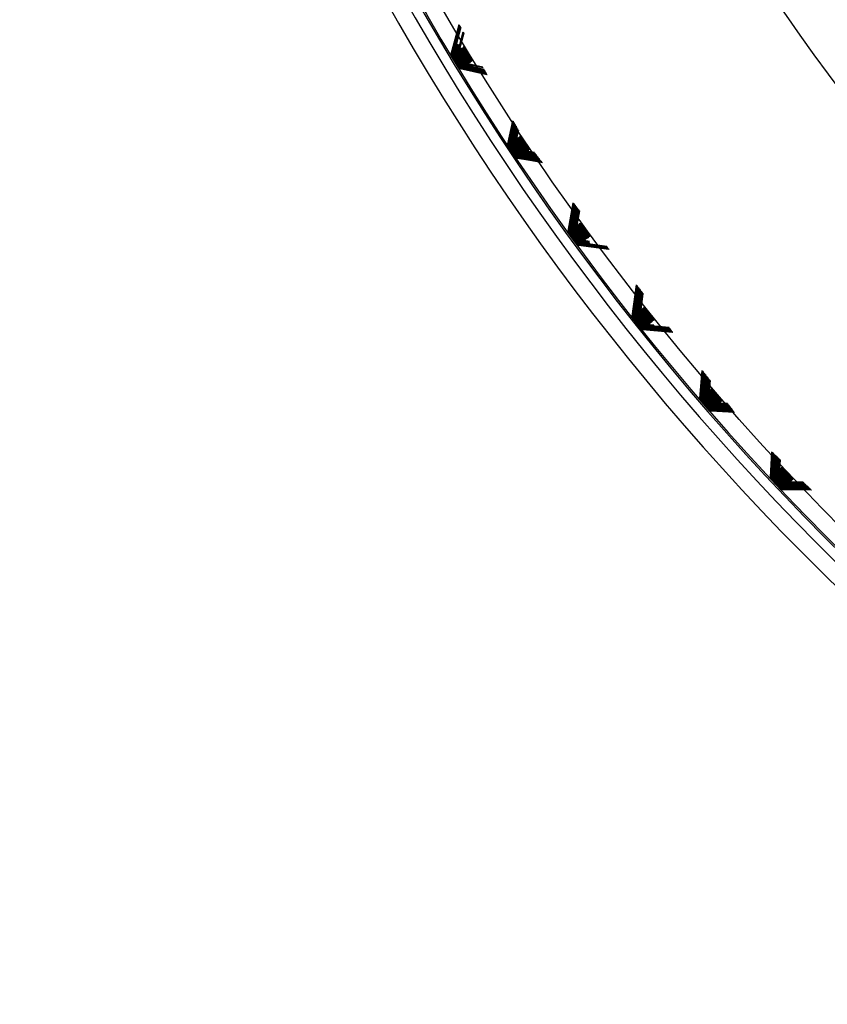
# Model space of a CAD drawing. Units: millimetres. Extents: x -21 to 270, y -35 to 373.
# Drawn here: x 61 to 68, y 231 to 240 of the extents above; entities that cross this region are included whole.
import ezdxf

# ---------------------------------------------------------------- set-up
doc = ezdxf.new("R2010")
doc.units = ezdxf.units.MM
doc.layers.add('Default', color=7, linetype='Continuous')
doc.layers.add('DV1_Default', color=7, linetype='Continuous')

# ---------------------------------------------------------------- blocks, each defined once
blk = doc.blocks.new('SE')
at = {"layer": 'DV1_Default', "color": 7, "linetype": 'Continuous'}
for p, q in [((64.7854, 239.8861), (64.8589, 240.1651)), ((64.8612, 240.1609), (64.7865, 239.8867)), ((64.793, 239.8904), (64.8632, 240.1574)), ((64.8655, 240.1532), (64.794, 239.891)), ((64.8005, 239.8948), (64.8676, 240.1496)), ((64.8698, 240.1456), (64.8016, 239.8954)), ((64.8081, 239.8992), (64.8719, 240.1418)), ((64.8741, 240.1379), (64.8092, 239.8998)), ((64.8157, 239.9035), (64.8763, 240.134)), ((64.8535, 239.9254), (64.8981, 240.095)), ((64.8998, 240.092), (64.8545, 239.926)), ((64.861, 239.9297), (64.9024, 240.0872)), ((64.9041, 240.0843), (64.8621, 239.9303)), ((64.8092, 239.8998), (64.8081, 239.8992)), ((64.8167, 239.9041), (64.8157, 239.9035)), ((64.8377, 239.9813), (64.8167, 239.9041)), ((64.8232, 239.9079), (64.8418, 239.9786)), ((64.8243, 239.9085), (64.8232, 239.9079)), ((64.8432, 239.9781), (64.8243, 239.9085)), ((64.8308, 239.9123), (64.8474, 239.9754)), ((64.8318, 239.9129), (64.8308, 239.9123)), ((64.8488, 239.9749), (64.8318, 239.9129)), ((64.8383, 239.9166), (64.853, 239.9722)), ((64.8394, 239.9172), (64.8383, 239.9166)), ((64.8543, 239.9718), (64.8394, 239.9172)), ((64.8459, 239.921), (64.8585, 239.969)), ((64.847, 239.9216), (64.8459, 239.921)), ((64.8598, 239.9686), (64.847, 239.9216)), ((64.8545, 239.926), (64.8535, 239.9254)), ((64.8621, 239.9303), (64.861, 239.9297)), ((64.8696, 239.9347), (64.8686, 239.9341)), ((64.8772, 239.9391), (64.8761, 239.9385)), ((64.8847, 239.9434), (64.8837, 239.9428)), ((64.8923, 239.9478), (64.8913, 239.9472)), ((64.8999, 239.9522), (64.8988, 239.9516)), ((64.9074, 239.9565), (64.9064, 239.9559)), ((64.7865, 239.8867), (64.7854, 239.8861)), ((64.794, 239.891), (64.793, 239.8904)), ((64.8016, 239.8954), (64.8005, 239.8948)), ((64.965, 239.8086), (64.966, 239.8093)), ((64.9723, 239.8133), (64.9734, 239.814)), ((64.9797, 239.818), (64.9807, 239.8187)), ((64.9871, 239.8227), (64.9881, 239.8233)), ((64.8691, 239.7479), (64.8702, 239.7485)), ((65.1247, 239.6896), (64.8691, 239.7479)), ((64.8702, 239.7485), (65.1227, 239.6932)), ((64.8765, 239.7525), (64.8775, 239.7532)), ((65.1207, 239.6968), (64.8765, 239.7525)), ((64.8775, 239.7532), (65.1187, 239.7004)), ((64.8839, 239.7572), (64.8849, 239.7579)), ((65.1166, 239.7041), (64.8839, 239.7572)), ((64.8849, 239.7579), (65.1147, 239.7076)), ((64.8912, 239.7619), (64.8923, 239.7625)), ((65.1125, 239.7114), (64.8912, 239.7619)), ((64.8923, 239.7625), (65.1107, 239.7147)), ((64.8986, 239.7666), (64.8996, 239.7672)), ((65.1085, 239.7187), (64.8986, 239.7666)), ((64.8996, 239.7672), (65.1067, 239.7219)), ((64.906, 239.7712), (64.907, 239.7719)), ((65.1044, 239.726), (64.906, 239.7712)), ((64.907, 239.7719), (65.1026, 239.7291)), ((64.9134, 239.7759), (64.9144, 239.7766)), ((65.1003, 239.7332), (64.9134, 239.7759)), ((64.9144, 239.7766), (65.0986, 239.7362)), ((64.9207, 239.7806), (64.9218, 239.7812)), ((65.0962, 239.7405), (64.9207, 239.7806)), ((64.9218, 239.7812), (65.0946, 239.7434)), ((64.9281, 239.7853), (64.9291, 239.7859)), ((64.9764, 239.7742), (64.9281, 239.7853)), ((64.9291, 239.7859), (64.9766, 239.7755)), ((64.9355, 239.7899), (64.9365, 239.7906)), ((65.0881, 239.7551), (64.9355, 239.7899)), ((64.9365, 239.7906), (65.0866, 239.7577)), ((64.9428, 239.7946), (64.9439, 239.7953)), ((65.084, 239.7624), (64.9428, 239.7946)), ((64.9439, 239.7953), (65.0826, 239.7649)), ((64.9502, 239.7993), (64.9512, 239.7999)), ((64.9576, 239.804), (64.9586, 239.8046)), ((65.3206, 239.0365), (65.3682, 239.254)), ((65.3702, 239.2504), (65.3216, 239.0371)), ((65.328, 239.0412), (65.3727, 239.2459)), ((65.3747, 239.2424), (65.329, 239.0418)), ((65.3353, 239.0459), (65.3773, 239.2377)), ((65.3792, 239.2343), (65.3363, 239.0465)), ((65.3427, 239.0505), (65.3819, 239.2296)), ((65.3837, 239.2263), (65.3437, 239.0512)), ((65.3501, 239.0552), (65.3864, 239.2214)), ((65.3882, 239.2183), (65.3511, 239.0559)), ((65.3574, 239.0599), (65.391, 239.2133)), ((65.3926, 239.2103), (65.3585, 239.0605)), ((65.3648, 239.0646), (65.3955, 239.2051)), ((65.3971, 239.2023), (65.3658, 239.0652)), ((65.3722, 239.0692), (65.4001, 239.1969)), ((65.4016, 239.1943), (65.3732, 239.0699)), ((65.3795, 239.0739), (65.4047, 239.1888)), ((65.4061, 239.1863), (65.3806, 239.0746)), ((65.3869, 239.0786), (65.4092, 239.1806)), ((65.4105, 239.1783), (65.3879, 239.0793)), ((65.3943, 239.0833), (65.4138, 239.1725)), ((65.415, 239.1703), (65.3953, 239.0839)), ((65.4016, 239.088), (65.4184, 239.1643)), ((65.4195, 239.1623), (65.4027, 239.0886)), ((65.3585, 239.0605), (65.3574, 239.0599)), ((65.3658, 239.0652), (65.3648, 239.0646)), ((65.3732, 239.0699), (65.3722, 239.0692)), ((65.3806, 239.0746), (65.3795, 239.0739)), ((65.3879, 239.0793), (65.3869, 239.0786)), ((65.3953, 239.0839), (65.3943, 239.0833)), ((65.4027, 239.0886), (65.4016, 239.088)), ((65.41, 239.0933), (65.409, 239.0926)), ((65.4174, 239.098), (65.4164, 239.0973)), ((65.4248, 239.1026), (65.4238, 239.102)), ((65.4321, 239.1073), (65.4311, 239.1067)), ((65.4395, 239.112), (65.4385, 239.1113)), ((65.3216, 239.0371), (65.3206, 239.0365)), ((65.329, 239.0418), (65.328, 239.0412)), ((65.3363, 239.0465), (65.3353, 239.0459)), ((65.3437, 239.0512), (65.3427, 239.0505)), ((65.3511, 239.0559), (65.3501, 239.0552)), ((65.5032, 238.9667), (65.5042, 238.9673)), ((65.5042, 238.9673), (65.5713, 238.9556)), ((65.5104, 238.9716), (65.5114, 238.9723)), ((65.5175, 238.9766), (65.5185, 238.9773)), ((65.5247, 238.9816), (65.5257, 238.9823)), ((65.41, 238.9019), (65.411, 238.9026)), ((65.646, 238.8584), (65.41, 238.9019)), ((65.411, 238.9026), (65.6433, 238.8618)), ((65.4172, 238.9069), (65.4182, 238.9076)), ((65.6404, 238.8657), (65.4172, 238.9069)), ((65.4182, 238.9076), (65.6378, 238.8691)), ((65.4243, 238.9119), (65.4253, 238.9126)), ((65.6347, 238.873), (65.4243, 238.9119)), ((65.4253, 238.9126), (65.6323, 238.8763)), ((65.4315, 238.9169), (65.4325, 238.9175)), ((65.6291, 238.8804), (65.4315, 238.9169)), ((65.4325, 238.9175), (65.6267, 238.8835)), ((65.4387, 238.9218), (65.4397, 238.9225)), ((65.6234, 238.8877), (65.4387, 238.9218)), ((65.4397, 238.9225), (65.6212, 238.8907)), ((65.4458, 238.9268), (65.4468, 238.9275)), ((65.6178, 238.8951), (65.4458, 238.9268)), ((65.4468, 238.9275), (65.6156, 238.8979)), ((65.453, 238.9318), (65.454, 238.9325)), ((65.6122, 238.9024), (65.453, 238.9318)), ((65.454, 238.9325), (65.6101, 238.9051)), ((65.4602, 238.9368), (65.4612, 238.9375)), ((65.6065, 238.9098), (65.4602, 238.9368)), ((65.4612, 238.9375), (65.6045, 238.9123)), ((65.4673, 238.9418), (65.4683, 238.9424)), ((65.6009, 238.9171), (65.4673, 238.9418)), ((65.4683, 238.9424), (65.599, 238.9195)), ((65.4745, 238.9467), (65.4755, 238.9474)), ((65.5952, 238.9245), (65.4745, 238.9467)), ((65.4755, 238.9474), (65.5935, 238.9267)), ((65.4817, 238.9517), (65.4827, 238.9524)), ((65.5896, 238.9318), (65.4817, 238.9517)), ((65.4827, 238.9524), (65.5879, 238.9339)), ((65.4889, 238.9567), (65.4899, 238.9574)), ((65.5839, 238.9391), (65.4889, 238.9567)), ((65.4899, 238.9574), (65.5824, 238.9412)), ((65.496, 238.9617), (65.497, 238.9624)), ((65.5783, 238.9465), (65.496, 238.9617)), ((65.497, 238.9624), (65.5768, 238.9484)), ((65.5726, 238.9538), (65.5032, 238.9667)), ((65.8908, 238.2101), (65.9379, 238.4786)), ((65.9406, 238.4752), (65.8918, 238.2108)), ((65.898, 238.2151), (65.943, 238.472)), ((65.9456, 238.4686), (65.899, 238.2157)), ((65.9052, 238.22), (65.9482, 238.4653)), ((65.9507, 238.462), (65.9062, 238.2207)), ((65.9123, 238.225), (65.9533, 238.4587)), ((65.9557, 238.4555), (65.9133, 238.2257)), ((65.9195, 238.23), (65.9584, 238.452)), ((65.9608, 238.4489), (65.9205, 238.2307)), ((65.9267, 238.235), (65.9635, 238.4453)), ((65.9658, 238.4424), (65.9277, 238.2357)), ((65.9338, 238.24), (65.9687, 238.4387)), ((65.9708, 238.4358), (65.9348, 238.2407)), ((65.941, 238.245), (65.9738, 238.432)), ((65.9759, 238.4293), (65.942, 238.2456)), ((65.9482, 238.2499), (65.9789, 238.4253)), ((65.9809, 238.4227), (65.9492, 238.2506)), ((65.9553, 238.2549), (65.984, 238.4187)), ((65.986, 238.4162), (65.9563, 238.2556)), ((65.9625, 238.2599), (65.9892, 238.412)), ((65.991, 238.4096), (65.9635, 238.2606)), ((65.9697, 238.2649), (65.9943, 238.4053)), ((65.996, 238.4031), (65.9707, 238.2656)), ((65.9133, 238.2257), (65.9123, 238.225)), ((65.9205, 238.2307), (65.9195, 238.23)), ((65.9277, 238.2357), (65.9267, 238.235)), ((65.9348, 238.2407), (65.9338, 238.24)), ((65.942, 238.2456), (65.941, 238.245)), ((65.9492, 238.2506), (65.9482, 238.2499)), ((65.9563, 238.2556), (65.9553, 238.2549)), ((65.9635, 238.2606), (65.9625, 238.2599)), ((65.9707, 238.2656), (65.9697, 238.2649)), ((65.9778, 238.2706), (65.9768, 238.2699)), ((65.985, 238.2755), (65.984, 238.2748)), ((65.9922, 238.2805), (65.9912, 238.2798)), ((65.9993, 238.2855), (65.9983, 238.2848)), ((66.0065, 238.2905), (66.0055, 238.2898)), ((65.8918, 238.2108), (65.8908, 238.2101)), ((65.899, 238.2157), (65.898, 238.2151)), ((65.9062, 238.2207), (65.9052, 238.22)), ((66.0554, 238.1321), (66.0563, 238.1328)), ((66.0623, 238.1374), (66.0633, 238.1381)), ((66.0693, 238.1427), (66.0702, 238.1434)), ((66.0762, 238.1479), (66.0772, 238.1487)), ((66.0832, 238.1532), (66.0841, 238.154)), ((66.0901, 238.1585), (66.0911, 238.1592)), ((66.0971, 238.1638), (66.0981, 238.1645)), ((65.9858, 238.0794), (65.9868, 238.0801)), ((66.2764, 238.0382), (65.9858, 238.0794)), ((65.9868, 238.0801), (66.2735, 238.0421)), ((65.9928, 238.0846), (65.9937, 238.0854)), ((66.2711, 238.0452), (65.9928, 238.0846)), ((65.9937, 238.0854), (66.2682, 238.049)), ((65.9997, 238.0899), (66.0007, 238.0906)), ((66.2657, 238.0522), (65.9997, 238.0899)), ((66.0007, 238.0906), (66.2629, 238.0559)), ((66.0067, 238.0952), (66.0076, 238.0959)), ((66.2603, 238.0593), (66.0067, 238.0952)), ((66.0076, 238.0959), (66.2576, 238.0628)), ((66.0136, 238.1005), (66.0146, 238.1012)), ((66.2549, 238.0663), (66.0136, 238.1005)), ((66.0146, 238.1012), (66.0938, 238.0907)), ((66.0206, 238.1057), (66.0216, 238.1065)), ((66.093, 238.0955), (66.0206, 238.1057)), ((66.0216, 238.1065), (66.093, 238.097)), ((66.0275, 238.111), (66.0285, 238.1117)), ((66.0921, 238.1019), (66.0275, 238.111)), ((66.0285, 238.1117), (66.0922, 238.1033)), ((66.0345, 238.1163), (66.0355, 238.117)), ((66.0913, 238.1082), (66.0345, 238.1163)), ((66.0355, 238.117), (66.0914, 238.1096)), ((66.0414, 238.1216), (66.0424, 238.1223)), ((66.0905, 238.1146), (66.0414, 238.1216)), ((66.0424, 238.1223), (66.0906, 238.1159)), ((66.0484, 238.1268), (66.0494, 238.1276)), ((66.4952, 237.4083), (66.5342, 237.7029)), ((66.5372, 237.6991), (66.4962, 237.409)), ((66.5022, 237.4135), (66.5396, 237.696)), ((66.5424, 237.6923), (66.5031, 237.4143)), ((66.5091, 237.4188), (66.5449, 237.6891)), ((66.5477, 237.6854), (66.5101, 237.4195)), ((66.5161, 237.4241), (66.5502, 237.6821)), ((66.5529, 237.6786), (66.517, 237.4248)), ((66.523, 237.4294), (66.5556, 237.6752)), ((66.5582, 237.6718), (66.524, 237.4301)), ((66.53, 237.4346), (66.5609, 237.6683)), ((66.5634, 237.665), (66.5309, 237.4354)), ((66.5369, 237.4399), (66.5662, 237.6613)), ((66.5687, 237.6582), (66.5379, 237.4407)), ((66.5439, 237.4452), (66.5716, 237.6544)), ((66.5739, 237.6513), (66.5448, 237.4459)), ((66.5508, 237.4505), (66.5769, 237.6474)), ((66.5791, 237.6445), (66.5518, 237.4512)), ((66.5578, 237.4558), (66.5822, 237.6405)), ((66.5844, 237.6377), (66.5587, 237.4565)), ((66.5647, 237.461), (66.5876, 237.6336)), ((66.5896, 237.6309), (66.5657, 237.4618)), ((66.5717, 237.4663), (66.5929, 237.6266)), ((66.5949, 237.6241), (66.5726, 237.4671)), ((66.5786, 237.4716), (66.5982, 237.6197)), ((66.5935, 237.4829), (66.5925, 237.4822)), ((66.6005, 237.4882), (66.5995, 237.4874)), ((66.6074, 237.4935), (66.6064, 237.4927)), ((66.4962, 237.409), (66.4952, 237.4083)), ((66.5031, 237.4143), (66.5022, 237.4135)), ((66.5101, 237.4195), (66.5091, 237.4188)), ((66.517, 237.4248), (66.5161, 237.4241)), ((66.524, 237.4301), (66.523, 237.4294)), ((66.5309, 237.4354), (66.53, 237.4346)), ((66.5379, 237.4407), (66.5369, 237.4399)), ((66.5448, 237.4459), (66.5439, 237.4452)), ((66.5518, 237.4512), (66.5508, 237.4505)), ((66.5587, 237.4565), (66.5578, 237.4558)), ((66.5657, 237.4618), (66.5647, 237.461)), ((66.5726, 237.4671), (66.5717, 237.4663)), ((66.5796, 237.4723), (66.5786, 237.4716)), ((66.5865, 237.4776), (66.5856, 237.4769)), ((66.609, 237.2927), (66.61, 237.2935)), ((66.8694, 237.267), (66.609, 237.2927)), ((66.61, 237.2935), (66.8668, 237.2704)), ((66.6158, 237.2983), (66.6167, 237.2991)), ((66.8642, 237.2737), (66.6158, 237.2983)), ((66.6167, 237.2991), (66.8617, 237.277)), ((66.6225, 237.3039), (66.6234, 237.3046)), ((66.859, 237.2804), (66.6225, 237.3039)), ((66.6234, 237.3046), (66.8566, 237.2836)), ((66.6292, 237.3094), (66.6301, 237.3102)), ((66.8538, 237.2872), (66.6292, 237.3094)), ((66.6301, 237.3102), (66.8515, 237.2903)), ((66.6359, 237.315), (66.6369, 237.3158)), ((66.8487, 237.2939), (66.6359, 237.315)), ((66.6369, 237.3158), (66.8464, 237.2969)), ((66.6427, 237.3206), (66.6436, 237.3213)), ((66.8435, 237.3007), (66.6427, 237.3206)), ((66.6436, 237.3213), (66.6998, 237.3163)), ((66.6494, 237.3261), (66.6503, 237.3269)), ((66.6987, 237.3212), (66.6494, 237.3261)), ((66.6503, 237.3269), (66.6988, 237.3225)), ((66.6561, 237.3317), (66.657, 237.3325)), ((66.6628, 237.3373), (66.6638, 237.338)), ((66.6696, 237.3428), (66.6705, 237.3436)), ((66.6763, 237.3484), (66.6772, 237.3492)), ((66.683, 237.3539), (66.684, 237.3547)), ((66.6897, 237.3595), (66.6907, 237.3603)), ((66.6965, 237.3651), (66.6974, 237.3658)), ((66.7032, 237.3706), (66.7041, 237.3714)), ((66.5956, 237.2816), (66.5965, 237.2824)), ((66.8797, 237.2535), (66.5956, 237.2816)), ((66.5965, 237.2824), (66.8769, 237.2571)), ((66.6023, 237.2872), (66.6032, 237.288)), ((66.8746, 237.2602), (66.6023, 237.2872)), ((66.6032, 237.288), (66.8718, 237.2638)), ((67.1326, 236.6325), (67.1562, 236.8939)), ((67.159, 236.8902), (67.1336, 236.6332)), ((67.1393, 236.638), (67.1617, 236.8867)), ((67.1645, 236.8831), (67.1403, 236.6388)), ((67.1461, 236.6436), (67.1673, 236.8794)), ((67.1699, 236.876), (67.147, 236.6444)), ((67.1528, 236.6491), (67.1729, 236.8722)), ((67.1754, 236.8689), (67.1537, 236.6499)), ((67.1595, 236.6547), (67.1784, 236.8649)), ((67.1809, 236.8618), (67.1605, 236.6555)), ((67.1662, 236.6603), (67.184, 236.8577)), ((67.1863, 236.8547), (67.1672, 236.661)), ((67.173, 236.6658), (67.1896, 236.8504)), ((67.1918, 236.8475), (67.1739, 236.6666)), ((67.1797, 236.6714), (67.1951, 236.8432)), ((67.1973, 236.8404), (67.1806, 236.6722)), ((67.1864, 236.677), (67.2007, 236.8359)), ((67.2027, 236.8333), (67.1874, 236.6777)), ((67.1931, 236.6825), (67.2063, 236.8287)), ((67.2082, 236.8262), (67.1941, 236.6833)), ((67.1999, 236.6881), (67.2119, 236.8214)), ((67.2137, 236.8191), (67.2008, 236.6889)), ((67.2066, 236.6937), (67.2174, 236.8142)), ((67.2192, 236.812), (67.2075, 236.6944)), ((67.2133, 236.6992), (67.223, 236.8069)), ((67.2246, 236.8048), (67.2143, 236.7)), ((67.22, 236.7048), (67.2286, 236.7997)), ((67.2301, 236.7977), (67.221, 236.7056)), ((67.147, 236.6444), (67.1461, 236.6436)), ((67.1537, 236.6499), (67.1528, 236.6491)), ((67.1605, 236.6555), (67.1595, 236.6547)), ((67.1672, 236.661), (67.1662, 236.6603)), ((67.1739, 236.6666), (67.173, 236.6658)), ((67.1806, 236.6722), (67.1797, 236.6714)), ((67.1874, 236.6777), (67.1864, 236.677)), ((67.1941, 236.6833), (67.1931, 236.6825)), ((67.2008, 236.6889), (67.1999, 236.6881)), ((67.2075, 236.6944), (67.2066, 236.6937)), ((67.2143, 236.7), (67.2133, 236.6992)), ((67.221, 236.7056), (67.22, 236.7048)), ((67.2277, 236.7111), (67.2268, 236.7104)), ((67.2344, 236.7167), (67.2335, 236.7159)), ((67.2412, 236.7223), (67.2402, 236.7215)), ((67.1336, 236.6332), (67.1326, 236.6325)), ((67.1403, 236.6388), (67.1393, 236.638)), ((67.2836, 236.551), (67.2845, 236.5518)), ((67.426, 236.5429), (67.2836, 236.551)), ((67.2845, 236.5518), (67.4243, 236.5451)), ((67.2901, 236.5568), (67.291, 236.5577)), ((67.421, 236.5494), (67.2901, 236.5568)), ((67.291, 236.5577), (67.4194, 236.5515)), ((67.2966, 236.5627), (67.2975, 236.5635)), ((67.416, 236.5559), (67.2966, 236.5627)), ((67.2975, 236.5635), (67.4145, 236.5579)), ((67.3031, 236.5685), (67.304, 236.5693)), ((67.411, 236.5624), (67.3031, 236.5685)), ((67.304, 236.5693), (67.4096, 236.5643)), ((67.3096, 236.5744), (67.3105, 236.5752)), ((67.406, 236.5689), (67.3096, 236.5744)), ((67.3105, 236.5752), (67.4047, 236.5707)), ((67.3161, 236.5802), (67.317, 236.581)), ((67.401, 236.5754), (67.3161, 236.5802)), ((67.317, 236.581), (67.3997, 236.577)), ((67.3225, 236.586), (67.3234, 236.5869)), ((67.396, 236.5819), (67.3225, 236.586)), ((67.3234, 236.5869), (67.3948, 236.5834)), ((67.329, 236.5919), (67.3299, 236.5927)), ((67.3355, 236.5977), (67.3364, 236.5985)), ((67.342, 236.6036), (67.3429, 236.6044)), ((67.2382, 236.5101), (67.2391, 236.5109)), ((67.4609, 236.4975), (67.2382, 236.5101)), ((67.2391, 236.5109), (67.4587, 236.5004)), ((67.2447, 236.516), (67.2456, 236.5168)), ((67.4559, 236.5039), (67.2447, 236.516)), ((67.2456, 236.5168), (67.4538, 236.5068)), ((67.2512, 236.5218), (67.2521, 236.5226)), ((67.4509, 236.5104), (67.2512, 236.5218)), ((67.2521, 236.5226), (67.4488, 236.5132)), ((67.2577, 236.5276), (67.2586, 236.5285)), ((67.446, 236.5169), (67.2577, 236.5276)), ((67.2586, 236.5285), (67.4439, 236.5196)), ((67.2642, 236.5335), (67.2651, 236.5343)), ((67.441, 236.5234), (67.2642, 236.5335)), ((67.2651, 236.5343), (67.439, 236.5259)), ((67.2706, 236.5393), (67.2715, 236.5401)), ((67.436, 236.5299), (67.2706, 236.5393)), ((67.2715, 236.5401), (67.4341, 236.5323)), ((67.2771, 236.5452), (67.278, 236.546)), ((67.431, 236.5364), (67.2771, 236.5452)), ((67.278, 236.546), (67.4292, 236.5387)), ((67.802, 235.884), (67.8136, 236.1257)), ((67.8164, 236.123), (67.8029, 235.8848)), ((67.8084, 235.8899), (67.8195, 236.12)), ((67.8222, 236.1174), (67.8093, 235.8907)), ((67.8149, 235.8957), (67.8254, 236.1143)), ((67.8281, 236.1117), (67.8158, 235.8965)), ((67.8214, 235.9015), (67.8313, 236.1085)), ((67.8339, 236.106), (67.8223, 235.9024)), ((67.8279, 235.9074), (67.8373, 236.1028)), ((67.8397, 236.1004), (67.8288, 235.9082)), ((67.8344, 235.9132), (67.8432, 236.097)), ((67.8456, 236.0947), (67.8353, 235.914)), ((67.8409, 235.9191), (67.8491, 236.0913)), ((67.8514, 236.0891), (67.8418, 235.9199)), ((67.8474, 235.9249), (67.8551, 236.0855)), ((67.8572, 236.0834), (67.8483, 235.9257)), ((67.8538, 235.9307), (67.861, 236.0798)), ((67.8631, 236.0778), (67.8547, 235.9316)), ((67.8603, 235.9366), (67.8669, 236.074)), ((67.8689, 236.0721), (67.8612, 235.9374)), ((67.8668, 235.9424), (67.8728, 236.0683)), ((67.8747, 236.0665), (67.8677, 235.9432)), ((67.8733, 235.9483), (67.8788, 236.0625)), ((67.8806, 236.0608), (67.8742, 235.9491)), ((67.8798, 235.9541), (67.8847, 236.0568)), ((67.8864, 236.0552), (67.8807, 235.9549)), ((67.8863, 235.96), (67.8906, 236.051)), ((67.8922, 236.0495), (67.8872, 235.9608)), ((67.8158, 235.8965), (67.8149, 235.8957)), ((67.8223, 235.9024), (67.8214, 235.9015)), ((67.8288, 235.9082), (67.8279, 235.9074)), ((67.8353, 235.914), (67.8344, 235.9132)), ((67.8418, 235.9199), (67.8409, 235.9191)), ((67.8483, 235.9257), (67.8474, 235.9249)), ((67.8547, 235.9316), (67.8538, 235.9307)), ((67.8612, 235.9374), (67.8603, 235.9366)), ((67.8677, 235.9432), (67.8668, 235.9424)), ((67.8742, 235.9491), (67.8733, 235.9483)), ((67.8807, 235.9549), (67.8798, 235.9541)), ((67.8872, 235.9608), (67.8863, 235.96)), ((67.8937, 235.9666), (67.8928, 235.9658)), ((67.9001, 235.9725), (67.8992, 235.9716)), ((67.9066, 235.9783), (67.9057, 235.9775)), ((67.8029, 235.8848), (67.802, 235.884)), ((67.8093, 235.8907), (67.8084, 235.8899)), ((67.95, 235.8029), (67.9509, 235.8037)), ((68.1498, 235.7999), (67.95, 235.8029)), ((67.9509, 235.8037), (68.1471, 235.8025)), ((67.9562, 235.809), (67.9571, 235.8098)), ((68.1433, 235.8062), (67.9562, 235.809)), ((67.9571, 235.8098), (68.1407, 235.8087)), ((67.9625, 235.8151), (67.9633, 235.8159)), ((68.1368, 235.8125), (67.9625, 235.8151)), ((67.9633, 235.8159), (68.1343, 235.8149)), ((67.9687, 235.8212), (67.9696, 235.822)), ((68.1303, 235.8188), (67.9687, 235.8212)), ((67.9696, 235.822), (68.1279, 235.8211)), ((67.9749, 235.8273), (67.9758, 235.8281)), ((68.1238, 235.8251), (67.9749, 235.8273)), ((67.9758, 235.8281), (68.1215, 235.8272)), ((67.9812, 235.8334), (67.9821, 235.8342)), ((68.1173, 235.8314), (67.9812, 235.8334)), ((67.9821, 235.8342), (68.1152, 235.8334)), ((67.9874, 235.8395), (67.9883, 235.8403)), ((68.1108, 235.8377), (67.9874, 235.8395)), ((67.9883, 235.8403), (68.1088, 235.8396)), ((67.9937, 235.8456), (67.9945, 235.8465)), ((67.9999, 235.8517), (68.0008, 235.8526)), ((68.0061, 235.8578), (68.007, 235.8587)), ((68.0124, 235.8639), (68.0132, 235.8648)), ((67.9126, 235.7662), (67.9134, 235.7671)), ((68.1887, 235.7621), (67.9126, 235.7662)), ((67.9134, 235.7671), (68.1853, 235.7654)), ((67.9188, 235.7723), (67.9197, 235.7732)), ((68.1823, 235.7684), (67.9188, 235.7723)), ((67.9197, 235.7732), (68.179, 235.7716)), ((67.925, 235.7784), (67.9259, 235.7793)), ((68.1758, 235.7747), (67.925, 235.7784)), ((67.9259, 235.7793), (68.1726, 235.7778)), ((67.9313, 235.7845), (67.9322, 235.7854)), ((68.1693, 235.781), (67.9313, 235.7845)), ((67.9322, 235.7854), (68.1662, 235.784)), ((67.9375, 235.7906), (67.9384, 235.7915)), ((68.1628, 235.7873), (67.9375, 235.7906)), ((67.9384, 235.7915), (68.1598, 235.7901)), ((67.9438, 235.7968), (67.9446, 235.7976)), ((68.1563, 235.7936), (67.9438, 235.7968)), ((67.9446, 235.7976), (68.1534, 235.7963))]:
    blk.add_line(p, q, dxfattribs=at)
blk.add_circle((85.3322, 252.2352), 23.8233, dxfattribs=at)
for centre, radius, start, end in [((85.3322, 290.7352), 78.9822, 274.356871, 265.643189), ((85.3322, 252.2352), 24.25, 108.67679, 0), ((85.3322, 252.2352), 24.0882, 108.81444, 360), ((85.3322, 252.2352), 23.9956, 108.8942, 0), ((85.3322, 252.2352), 23.9805, 108.90725, 0), ((85.3322, 252.2352), 21.1144, 279.7421, 180), ((85.3322, 252.2352), 21.1144, 180, 260.2579), ((85.3322, 252.2352), 23.9461, 211.00799, 211.39201), ((85.3322, 252.2352), 23.9449, 211.00804, 211.39196), ((85.3322, 252.2352), 23.9374, 211.00835, 211.39165), ((85.3322, 252.2352), 23.9362, 211.0084, 211.3916), ((85.3322, 252.2352), 23.9287, 211.00872, 211.39128), ((85.3322, 252.2352), 23.9275, 211.00877, 211.39123), ((85.3322, 252.2352), 23.92, 211.00908, 211.39092), ((85.3322, 252.2352), 23.9187, 211.00913, 211.39087), ((85.3322, 252.2352), 23.9112, 211.00945, 211.39055), ((85.3322, 252.2352), 23.91, 211.0095, 211.3905), ((85.3322, 252.2352), 23.9025, 211.00981, 211.39019), ((85.3322, 252.2352), 23.9013, 211.00986, 211.39014), ((85.3322, 252.2352), 23.8938, 211.01018, 211.38982), ((85.3322, 252.2352), 23.8926, 211.01023, 211.38977), ((85.3322, 252.2352), 23.885, 211.01055, 211.38945), ((85.3322, 252.2352), 23.8838, 211.0106, 211.3894), ((85.3322, 252.2352), 23.8763, 211.01091, 211.38909), ((85.3322, 252.2352), 23.8751, 211.01096, 211.38904), ((85.3322, 252.2352), 23.8676, 211.01128, 211.38872), ((85.3322, 252.2352), 23.8664, 211.01133, 211.38867), ((85.3322, 252.2352), 23.8589, 211.01165, 211.38835), ((85.3322, 252.2352), 23.8576, 211.0117, 211.3883), ((85.3322, 252.2352), 23.8501, 211.01201, 211.38799), ((85.3322, 252.2352), 23.8489, 211.01206, 211.38794), ((85.3322, 252.2352), 23.8414, 211.01238, 211.38762), ((85.3322, 252.2352), 23.8402, 211.01243, 211.38757), ((85.3322, 252.2352), 23.8327, 211.01275, 211.38725), ((85.3322, 252.2352), 23.8315, 211.0128, 211.3872), ((85.3322, 252.2352), 23.9723, 211.0069, 211.3931), ((85.3322, 252.2352), 23.9711, 211.00695, 211.39305), ((85.3322, 252.2352), 23.9636, 211.00726, 211.39274), ((85.3322, 252.2352), 23.9624, 211.00731, 211.39269), ((85.3322, 252.2352), 23.9549, 211.00763, 211.39237), ((85.3322, 252.2352), 23.9537, 211.00768, 211.39232), ((85.3322, 252.2352), 23.9275, 213.40877, 213.79123), ((85.3322, 252.2352), 23.92, 213.40908, 213.79092), ((85.3322, 252.2352), 23.9187, 213.40913, 213.79087), ((85.3322, 252.2352), 23.9112, 213.40945, 213.79055), ((85.3322, 252.2352), 23.91, 213.4095, 213.7905), ((85.3322, 252.2352), 23.9025, 213.40981, 213.79019), ((85.3322, 252.2352), 23.9013, 213.40986, 213.79014), ((85.3322, 252.2352), 23.8938, 213.41018, 213.78982), ((85.3322, 252.2352), 23.8926, 213.41023, 213.78977), ((85.3322, 252.2352), 23.885, 213.41055, 213.78945), ((85.3322, 252.2352), 23.8838, 213.4106, 213.7894), ((85.3322, 252.2352), 23.8763, 213.41091, 213.78909), ((85.3322, 252.2352), 23.8751, 213.41096, 213.78904), ((85.3322, 252.2352), 23.8676, 213.41128, 213.78872), ((85.3322, 252.2352), 23.8664, 213.41133, 213.78867), ((85.3322, 252.2352), 23.8589, 213.41165, 213.78835), ((85.3322, 252.2352), 23.8576, 213.4117, 213.7883), ((85.3322, 252.2352), 23.8501, 213.41201, 213.78799), ((85.3322, 252.2352), 23.8489, 213.41206, 213.78794), ((85.3322, 252.2352), 23.8414, 213.41238, 213.78762), ((85.3322, 252.2352), 23.8402, 213.41243, 213.78757), ((85.3322, 252.2352), 23.8327, 213.41275, 213.78725), ((85.3322, 252.2352), 23.8315, 213.4128, 213.7872), ((85.3322, 252.2352), 23.9723, 213.4069, 213.7931), ((85.3322, 252.2352), 23.9711, 213.40695, 213.79305), ((85.3322, 252.2352), 23.9636, 213.40726, 213.79274), ((85.3322, 252.2352), 23.9624, 213.40731, 213.79269), ((85.3322, 252.2352), 23.9549, 213.40763, 213.79237), ((85.3322, 252.2352), 23.9537, 213.40768, 213.79232), ((85.3322, 252.2352), 23.9461, 213.40799, 213.79201), ((85.3322, 252.2352), 23.9449, 213.40804, 213.79196), ((85.3322, 252.2352), 23.9374, 213.40835, 213.79165), ((85.3322, 252.2352), 23.9362, 213.4084, 213.7916), ((85.3322, 252.2352), 23.9287, 213.40872, 213.79128), ((85.3322, 252.2352), 23.9461, 215.80799, 216.19201), ((85.3322, 252.2352), 23.9449, 215.80804, 216.19196), ((85.3322, 252.2352), 23.9374, 215.80835, 216.19165), ((85.3322, 252.2352), 23.9362, 215.8084, 216.1916), ((85.3322, 252.2352), 23.9287, 215.80872, 216.19128), ((85.3322, 252.2352), 23.9275, 215.80877, 216.19123), ((85.3322, 252.2352), 23.92, 215.80908, 216.19092), ((85.3322, 252.2352), 23.9187, 215.80913, 216.19087), ((85.3322, 252.2352), 23.9112, 215.80945, 216.19055), ((85.3322, 252.2352), 23.91, 215.8095, 216.1905), ((85.3322, 252.2352), 23.9025, 215.80981, 216.19019), ((85.3322, 252.2352), 23.9013, 215.80986, 216.19014), ((85.3322, 252.2352), 23.8938, 215.81018, 216.18982), ((85.3322, 252.2352), 23.8926, 215.81023, 216.18977), ((85.3322, 252.2352), 23.885, 215.81055, 216.18945), ((85.3322, 252.2352), 23.8838, 215.8106, 216.1894), ((85.3322, 252.2352), 23.8763, 215.81091, 216.18909), ((85.3322, 252.2352), 23.8751, 215.81096, 216.18904), ((85.3322, 252.2352), 23.8676, 215.81128, 216.18872), ((85.3322, 252.2352), 23.8664, 215.81133, 216.18867), ((85.3322, 252.2352), 23.8589, 215.81165, 216.18835), ((85.3322, 252.2352), 23.8576, 215.8117, 216.1883), ((85.3322, 252.2352), 23.8501, 215.81201, 216.18799), ((85.3322, 252.2352), 23.8489, 215.81206, 216.18794), ((85.3322, 252.2352), 23.8414, 215.81238, 216.18762), ((85.3322, 252.2352), 23.8402, 215.81243, 216.18757), ((85.3322, 252.2352), 23.8327, 215.81275, 216.18725), ((85.3322, 252.2352), 23.8315, 215.8128, 216.1872), ((85.3322, 252.2352), 23.9723, 215.8069, 216.1931), ((85.3322, 252.2352), 23.9711, 215.80695, 216.19305), ((85.3322, 252.2352), 23.9636, 215.80726, 216.19274), ((85.3322, 252.2352), 23.9624, 215.80731, 216.19269), ((85.3322, 252.2352), 23.9549, 215.80763, 216.19237), ((85.3322, 252.2352), 23.9537, 215.80768, 216.19232), ((85.3322, 252.2352), 23.8501, 218.21201, 218.58799), ((85.3322, 252.2352), 23.8489, 218.21206, 218.58794), ((85.3322, 252.2352), 23.8414, 218.21238, 218.58762), ((85.3322, 252.2352), 23.8402, 218.21243, 218.58757), ((85.3322, 252.2352), 23.8327, 218.21275, 218.58725), ((85.3322, 252.2352), 23.8315, 218.2128, 218.5872), ((85.3322, 252.2352), 23.9723, 218.2069, 218.5931), ((85.3322, 252.2352), 23.9711, 218.20695, 218.59305), ((85.3322, 252.2352), 23.9636, 218.20726, 218.59274), ((85.3322, 252.2352), 23.9624, 218.20731, 218.59269), ((85.3322, 252.2352), 23.9549, 218.20763, 218.59237), ((85.3322, 252.2352), 23.9537, 218.20768, 218.59232), ((85.3322, 252.2352), 23.9461, 218.20799, 218.59201), ((85.3322, 252.2352), 23.9449, 218.20804, 218.59196), ((85.3322, 252.2352), 23.9374, 218.20835, 218.59165), ((85.3322, 252.2352), 23.9362, 218.2084, 218.5916), ((85.3322, 252.2352), 23.9287, 218.20872, 218.59128), ((85.3322, 252.2352), 23.9275, 218.20877, 218.59123), ((85.3322, 252.2352), 23.92, 218.20908, 218.59092), ((85.3322, 252.2352), 23.9187, 218.20913, 218.59087), ((85.3322, 252.2352), 23.9112, 218.20945, 218.59055), ((85.3322, 252.2352), 23.91, 218.2095, 218.5905), ((85.3322, 252.2352), 23.9025, 218.20981, 218.59019), ((85.3322, 252.2352), 23.9013, 218.20986, 218.59014), ((85.3322, 252.2352), 23.8938, 218.21018, 218.58982), ((85.3322, 252.2352), 23.8926, 218.21023, 218.58977), ((85.3322, 252.2352), 23.885, 218.21055, 218.58945), ((85.3322, 252.2352), 23.8838, 218.2106, 218.5894), ((85.3322, 252.2352), 23.8763, 218.21091, 218.58909), ((85.3322, 252.2352), 23.8751, 218.21096, 218.58904), ((85.3322, 252.2352), 23.8676, 218.21128, 218.58872), ((85.3322, 252.2352), 23.8664, 218.21133, 218.58867), ((85.3322, 252.2352), 23.8589, 218.21165, 218.58835), ((85.3322, 252.2352), 23.8576, 218.2117, 218.5883), ((85.3322, 252.2352), 23.9549, 220.60763, 220.99237), ((85.3322, 252.2352), 23.9537, 220.60768, 220.99232), ((85.3322, 252.2352), 23.9461, 220.60799, 220.99201), ((85.3322, 252.2352), 23.9449, 220.60804, 220.99196), ((85.3322, 252.2352), 23.9374, 220.60835, 220.99165), ((85.3322, 252.2352), 23.9362, 220.6084, 220.9916), ((85.3322, 252.2352), 23.9287, 220.60872, 220.99128), ((85.3322, 252.2352), 23.9275, 220.60877, 220.99123), ((85.3322, 252.2352), 23.92, 220.60908, 220.99092), ((85.3322, 252.2352), 23.9187, 220.60913, 220.99087), ((85.3322, 252.2352), 23.9112, 220.60945, 220.99055), ((85.3322, 252.2352), 23.91, 220.6095, 220.9905), ((85.3322, 252.2352), 23.9025, 220.60981, 220.99019), ((85.3322, 252.2352), 23.9013, 220.60986, 220.99014), ((85.3322, 252.2352), 23.8938, 220.61018, 220.98982), ((85.3322, 252.2352), 23.8926, 220.61023, 220.98977), ((85.3322, 252.2352), 23.885, 220.61055, 220.98945), ((85.3322, 252.2352), 23.8838, 220.6106, 220.9894), ((85.3322, 252.2352), 23.8763, 220.61091, 220.98909), ((85.3322, 252.2352), 23.8751, 220.61096, 220.98904), ((85.3322, 252.2352), 23.8676, 220.61128, 220.98872), ((85.3322, 252.2352), 23.8664, 220.61133, 220.98867), ((85.3322, 252.2352), 23.8589, 220.61165, 220.98835), ((85.3322, 252.2352), 23.8576, 220.6117, 220.9883), ((85.3322, 252.2352), 23.8501, 220.61201, 220.98799), ((85.3322, 252.2352), 23.8489, 220.61206, 220.98794), ((85.3322, 252.2352), 23.8414, 220.61238, 220.98762), ((85.3322, 252.2352), 23.8402, 220.61243, 220.98757), ((85.3322, 252.2352), 23.8327, 220.61275, 220.98725), ((85.3322, 252.2352), 23.8315, 220.6128, 220.9872), ((85.3322, 252.2352), 23.9723, 220.6069, 220.9931), ((85.3322, 252.2352), 23.9711, 220.60695, 220.99305), ((85.3322, 252.2352), 23.9636, 220.60726, 220.99274), ((85.3322, 252.2352), 23.9624, 220.60731, 220.99269), ((85.3322, 252.2352), 23.9549, 223.00763, 223.39237), ((85.3322, 252.2352), 23.9537, 223.00768, 223.39232), ((85.3322, 252.2352), 23.9461, 223.00799, 223.39201), ((85.3322, 252.2352), 23.9449, 223.00804, 223.39196), ((85.3322, 252.2352), 23.9374, 223.00835, 223.39165), ((85.3322, 252.2352), 23.9362, 223.0084, 223.3916), ((85.3322, 252.2352), 23.9287, 223.00872, 223.39128), ((85.3322, 252.2352), 23.9275, 223.00877, 223.39123), ((85.3322, 252.2352), 23.92, 223.00908, 223.39092), ((85.3322, 252.2352), 23.9187, 223.00913, 223.39087), ((85.3322, 252.2352), 23.9112, 223.00945, 223.39055), ((85.3322, 252.2352), 23.91, 223.0095, 223.3905), ((85.3322, 252.2352), 23.9025, 223.00981, 223.39019), ((85.3322, 252.2352), 23.9013, 223.00986, 223.39014), ((85.3322, 252.2352), 23.8938, 223.01018, 223.38982), ((85.3322, 252.2352), 23.8926, 223.01023, 223.38977), ((85.3322, 252.2352), 23.885, 223.01055, 223.38945), ((85.3322, 252.2352), 23.8838, 223.0106, 223.3894), ((85.3322, 252.2352), 23.8763, 223.01091, 223.38909), ((85.3322, 252.2352), 23.8751, 223.01096, 223.38904), ((85.3322, 252.2352), 23.8676, 223.01128, 223.38872), ((85.3322, 252.2352), 23.8664, 223.01133, 223.38867), ((85.3322, 252.2352), 23.8589, 223.01165, 223.38835), ((85.3322, 252.2352), 23.8576, 223.0117, 223.3883), ((85.3322, 252.2352), 23.8501, 223.01201, 223.38799), ((85.3322, 252.2352), 23.8489, 223.01206, 223.38794), ((85.3322, 252.2352), 23.8414, 223.01238, 223.38762), ((85.3322, 252.2352), 23.8402, 223.01243, 223.38757), ((85.3322, 252.2352), 23.8327, 223.01275, 223.38725), ((85.3322, 252.2352), 23.8315, 223.0128, 223.3872), ((85.3322, 252.2352), 23.9723, 223.0069, 223.3931), ((85.3322, 252.2352), 23.9711, 223.00695, 223.39305), ((85.3322, 252.2352), 23.9636, 223.00726, 223.39274), ((85.3322, 252.2352), 23.9624, 223.00731, 223.39269)]:
    blk.add_arc(centre, radius, start, end, dxfattribs=at)

msp = doc.modelspace()

# ---------------------------------------------------------------- block references
at = {"layer": 'Default'}
msp.add_blockref('SE', (0, 0), dxfattribs=at)

doc.saveas('drawing.dxf')
